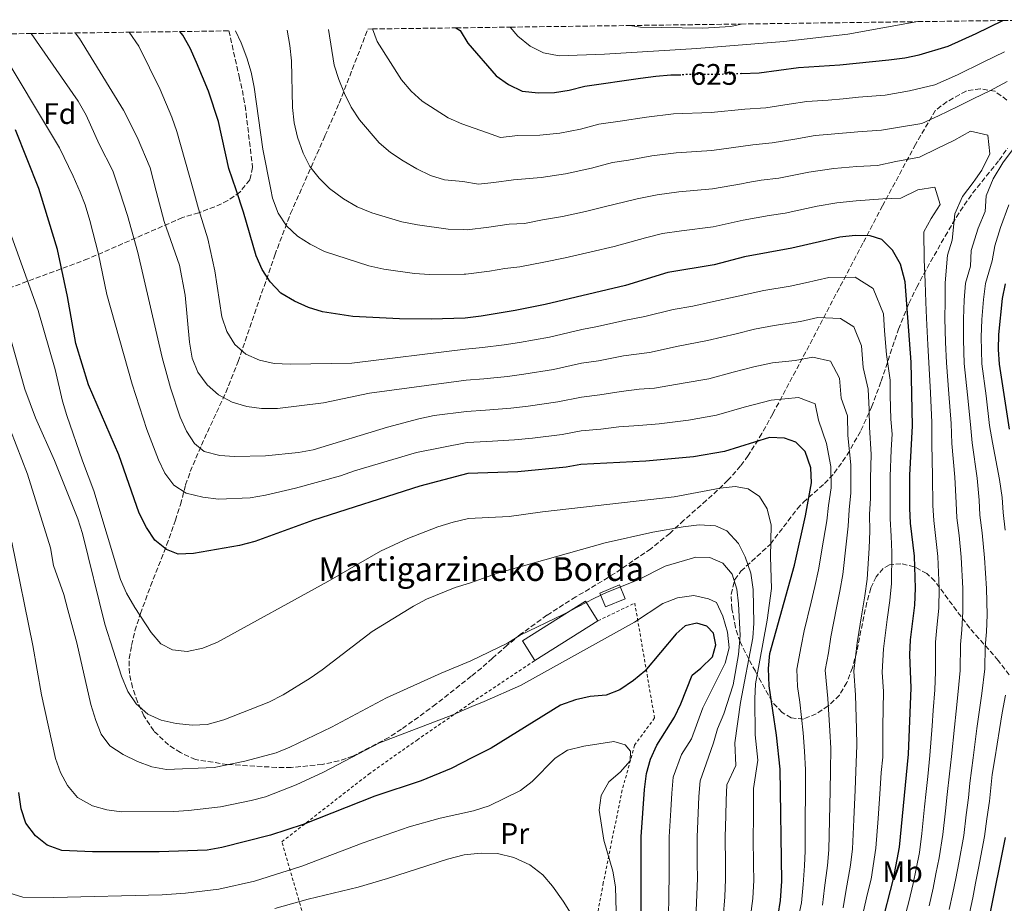
# Model space of a CAD drawing. Units: metres. Extents: x 589815 to 593236, y 4772978 to 4775338.
# Drawn here: x 592114 to 592446, y 4775030 to 4775327 of the extents above; entities that cross this region are included whole.
import ezdxf
from ezdxf.enums import TextEntityAlignment as Align

# ---------------------------------------------------------------- set-up
doc = ezdxf.new("R2010")
doc.units = ezdxf.units.M
doc.header["$MEASUREMENT"] = 0
for name, pattern in [('DGN Style 2', [1.7399219301090239, 1.043953158065414, -0.6959687720436097]), ('DGN Style 3', [2.435890702152634, 1.739921930109024, -0.6959687720436097]), ('DGN Style 5', [1.217945351076317, 0.5219765790327072, -0.6959687720436097])]:
    doc.linetypes.add(name, pattern=pattern)
for name, color, linetype, lineweight in [('Borda', 1, 'Continuous', 13), ('Cota de curva de nivel directora', 7, 'Continuous', 0), ('Curva de nivel directora', 30, 'Continuous', 30), ('Curva de nivel directora no vista', 30, 'DGN Style 5', 30), ('Curva de nivel intermedia', 30, 'Continuous', 0), ('Edificio', 1, 'Continuous', 13), ('Etiqueta de uso rústico', 92, 'Continuous', 0), ('Etiqueta de zona arbolada', 92, 'Continuous', 0), ('Tela metálica o alambrada', 7, 'DGN Style 2', 0), ('Texto de Borda', 7, 'Continuous', 0), ('Zona arbolada', 92, 'DGN Style 3', 0)]:
    doc.layers.add(name, color=color, linetype=linetype, lineweight=lineweight)
doc.styles.add('Style-Arial', font='arial.ttf')

msp = doc.modelspace()

# ---------------------------------------------------------------- linework, layer by layer
at = {"layer": 'Borda', "color": 1, "linetype": 'Continuous', "lineweight": 13, "extrusion": (0.01560191589482548, -0.02482547006137988, 0.9995700456979704), "elevation": -108608.5868775408, "flags": 128}
msp.add_lwpolyline([(3042369.341405688, 3726236.773472429), (3042344.196058206, 3726236.773472429), (3042344.198599432, 3726244.617667324), (3042369.343946914, 3726244.617667324), (3042369.341405688, 3726236.773472429)], close=True, dxfattribs=at)
at = {"layer": 'Borda', "color": 23, "linetype": 'Continuous', "lineweight": 0, "extrusion": (0.01560191589482548, -0.02482547006137988, 0.9995700456979704), "elevation": -108608.5868775408, "flags": 128}
msp.add_lwpolyline([(3042344.196058206, 3726236.773472429), (3042344.198599432, 3726244.617667324), (3042369.343946914, 3726244.617667324), (3042369.341405688, 3726236.773472429)], dxfattribs=at)
at = {"layer": 'Borda', "color": 23, "linetype": 'Continuous', "lineweight": 0, "elevation": 695.2700000000041, "flags": 128}
msp.add_lwpolyline([(592309.2800000003, 4775124.789999999), (592287.9900000002, 4775111.41)], dxfattribs=at)
at = {"layer": 'Curva de nivel directora', "color": 30, "linetype": 'Continuous', "lineweight": 30, "flags": 128}
for points, elevation in [([(592261.4100000006, 4775324.550000001), (592262.8099999999, 4775323.640000001), (592265.4000000005, 4775319.350000001), (592275.0199999985, 4775308.37), (592279.1, 4775305.449999999), (592283.7400000001, 4775303.250000002), (592289.2599999988, 4775302.699999999), (592294.61, 4775302.750000001), (592299.5499999997, 4775303.529999999), (592304.9000000006, 4775304.920000002), (592323.6600000005, 4775307.59), (592328.8300000004, 4775308.320000002), (592333.8099999982, 4775308.740000002), (592337.2100000002, 4775308.770000001)], 625.0000000000005), ([(592357.6899999989, 4775309.140000002), (592363.63, 4775309.440000001), (592376.8899999991, 4775311.190000001), (592390.8299999998, 4775312.130000002), (592407.3300000001, 4775313.779999999), (592412.6799999988, 4775314.460000001), (592417.5800000007, 4775315.490000002), (592427.3199999993, 4775318.400000002), (592436.7599999984, 4775322.66), (592445.7500000005, 4775327.029999999)], 625.0000000000007), ([(592404.7699999985, 4775021.680000001), (592408.87, 4775037.9), (592410.9499999988, 4775048.510000001), (592413.8900000004, 4775079.860000002), (592414.8200000002, 4775102.17), (592414.4299999991, 4775113.350000001), (592414.6500000004, 4775118.34), (592416.0199999983, 4775130.119999999), (592416.3299999988, 4775135.74), (592415.94, 4775146.619999999), (592414.6500000004, 4775157.730000001), (592414.3799999999, 4775162.720000002), (592414.4400000002, 4775173.910000001), (592415.2699999993, 4775190.470000002), (592414.8699999994, 4775211.949999999), (592412.8199999996, 4775238.99), (592411.2300000004, 4775244.949999999), (592408.5799999996, 4775249.710000004), (592404.9699999996, 4775253.250000001), (592401.009999999, 4775254.490000002), (592396.0099999988, 4775254.609999999), (592390.8199999987, 4775254.050000001), (592374.5699999989, 4775250.310000001), (592358.7199999993, 4775247.380000001), (592348.4100000006, 4775244.680000001), (592332.8799999984, 4775242.130000001), (592318.5199999996, 4775237.810000001), (592291.4999999985, 4775231.340000002), (592281.3799999999, 4775229.320000002), (592269.9099999989, 4775227.430000001), (592264.4799999995, 4775226.770000001), (592253.0499999989, 4775226.410000001), (592242.3400000001, 4775226.54), (592226.6400000004, 4775227.340000001), (592216.479999999, 4775228.84), (592211.7099999991, 4775230.34), (592206.9799999995, 4775232.440000001), (592202.4299999988, 4775235.130000004), (592198.7599999986, 4775238.960000001), (592196.0599999984, 4775243.17), (592194.0600000002, 4775247.800000002), (592189.7699999987, 4775262.420000002), (592187.2999999988, 4775269.930000001), (592184.9200000005, 4775277.140000001), (592181.3699999988, 4775293.000000001), (592178.0499999997, 4775303.210000002), (592173.9599999993, 4775312.930000001), (592171.8299999991, 4775317.670000001), (592169.4199999997, 4775322.050000002), (592168.3600000001, 4775323.300000002)], 650.0000000000002), ([(592369.9699999989, 4775025.640000002), (592370.8499999996, 4775030.570000002), (592371.2899999999, 4775037.060000001), (592370.6399999995, 4775074.87), (592369.4900000006, 4775086.32), (592367.0000000006, 4775102.860000002), (592366.7399999991, 4775108.770000001), (592367.2599999999, 4775113.740000002), (592375.49, 4775143.580000003), (592379.1800000002, 4775160.140000002), (592381.2000000008, 4775171.32), (592380.9799999995, 4775176.310000001), (592379.0999999996, 4775181.810000002), (592376.0099999984, 4775184.99), (592372.1300000004, 4775186.300000001), (592367.1199999991, 4775186.52), (592351.9600000001, 4775181.83), (592341.4999999994, 4775180.010000001), (592325.3700000005, 4775178.609999999), (592303.5100000004, 4775177.449999999), (592298.5799999996, 4775176.610000002), (592282.2800000005, 4775175.03), (592265.3800000004, 4775174.380000004), (592249.2299999989, 4775170.100000001), (592213.4199999992, 4775158.750000002), (592193.6299999988, 4775151.550000003), (592188.4500000001, 4775150.190000001), (592172.9099999988, 4775147.439999999), (592167.7999999991, 4775147.24), (592163.8600000007, 4775148.820000002), (592159.9600000003, 4775151.95), (592157.0700000002, 4775156.279999999), (592154.6899999997, 4775161.050000002), (592147.8199999988, 4775180.710000004), (592137.5199999991, 4775204.32), (592133.2499999999, 4775218.260000002), (592130.4899999994, 4775234.010000001), (592127.1199999988, 4775249.92), (592121.2600000004, 4775268.970000001), (592120.829999999, 4775270.380000001), (592112.959999999, 4775290.189999999)], 675.0000000000001), ([(592447.9500000001, 4775189.4), (592444.6299999985, 4775211.230000001), (592444.2899999988, 4775216.220000001), (592444.4099999995, 4775221.220000001), (592445.6399999987, 4775233.390000002), (592446.6499999991, 4775238.279999999)], 625.0000000000001), ([(592323.7900000003, 4775018.76), (592323.8100000002, 4775052.030000002), (592324.9399999991, 4775067.920000001), (592325.6399999986, 4775073.37), (592327.04, 4775078.170000001), (592329.0999999987, 4775082.890000002), (592335.0300000008, 4775092.32), (592337.2500000005, 4775096.800000002), (592340.980000001, 4775106.510000001), (592343.9899999994, 4775108.800000003), (592347.8299999996, 4775112.710000002), (592348.9899999995, 4775116.75), (592348.2099999995, 4775120.619999999), (592345.9599999987, 4775122.990000002), (592342.5900000002, 4775124.000000001), (592338.7199999989, 4775123.150000002), (592335.6099999998, 4775120.369999999), (592325.129999999, 4775107.820000002), (592321.2399999998, 4775104.680000001), (592316.6799999999, 4775101.560000001), (592311.9900000006, 4775099.800000001), (592306.6399999995, 4775099.250000001), (592301.6599999996, 4775098.230000002), (592296.6599999995, 4775096.400000001), (592273.2900000006, 4775081.880000002), (592267.0199999987, 4775078.710000002), (592259.779999999, 4775075.050000001), (592249.7000000007, 4775070.92), (592234.1199999992, 4775065.67), (592209.8899999998, 4775056.140000002), (592198.8799999993, 4775052.54), (592182.5099999988, 4775048.45), (592177.5999999981, 4775047.520000001), (592161.3399999995, 4775047.010000001), (592154.4799999996, 4775046.95), (592138.9499999996, 4775046.960000002), (592128.5899999995, 4775047.460000002), (592123.6299999997, 4775049.260000002), (592119.7499999994, 4775052.410000001), (592116.4700000003, 4775056.680000001), (592114.9100000003, 4775061.440000001), (592114.0599999987, 4775066.960000002)], 700.0000000000001), ([(592449.7200000002, 4774845.010000001), (592439.4000000004, 4774857.680000001), (592433.4799999994, 4774865.880000001), (592427.9899999998, 4774875.330000001), (592421.2399999995, 4774890.26), (592417.0399999997, 4774905.61), (592415.1500000008, 4774916.430000002), (592415.39, 4774927.949999999), (592414.7499999986, 4774943.539999999), (592414.8200000002, 4774949.210000004), (592415.2699999993, 4774954.630000001), (592416.2999999998, 4774959.850000001), (592419.3799999999, 4774969.77), (592427.0199999998, 4774989.950000001), (592429.0699999994, 4774995.04), (592438.0700000004, 4775014.650000002), (592441.2899999992, 4775024.990000002), (592446.6400000001, 4775051.850000001)], 625.0000000000001)]:
    msp.add_lwpolyline(points, dxfattribs=dict(at, elevation=elevation))
at = {"layer": 'Curva de nivel directora no vista', "color": 30, "linetype": 'DGN Style 5', "lineweight": 30, "elevation": 625.0000000000005, "flags": 128}
msp.add_lwpolyline([(592357.6899999989, 4775309.140000002), (592353.1200000001, 4775308.910000001), (592342.8299999994, 4775308.820000002), (592337.2100000002, 4775308.770000001)], dxfattribs=at)
at = {"layer": 'Curva de nivel intermedia', "color": 30, "linetype": 'Continuous', "lineweight": 0, "flags": 128}
for points, elevation in [([(592446.3499999995, 4775316.52), (592439.15, 4775313.029999998), (592430.4000000015, 4775308.779999999), (592422.850000001, 4775305.369999998), (592414.2600000014, 4775303.29), (592406.0600000004, 4775301.929999999), (592397.0999999996, 4775301.15), (592391.8700000015, 4775300.619999998), (592386.8400000001, 4775300.239999998), (592379.6800000009, 4775299.760000001), (592373.7599999999, 4775298.789999999), (592365.8200000004, 4775297.609999998), (592358.8300000011, 4775297.13), (592347.4600000007, 4775296.019999999), (592334.7300000013, 4775295.599999999), (592325.6699999999, 4775294.519999999), (592316.8000000007, 4775293.100000001), (592309.5400000009, 4775292.069999999), (592303.3400000005, 4775290.390000001), (592296.4699999995, 4775289.060000001), (592289.7100000003, 4775288.430000001), (592282.2800000005, 4775288.300000001), (592276.3799999997, 4775287.569999999), (592271.6700000003, 4775289.3), (592263.3500000008, 4775292.25), (592258.8100000012, 4775294.289999999), (592250.0600000004, 4775299.91), (592246.2899999997, 4775303.189999999), (592243.0599999998, 4775307.039999999), (592234.8600000012, 4775319.92), (592233.2600000009, 4775324.17)], 630), ([(592417.1, 4775326.640000001), (592393.4699999996, 4775322.390000001), (592371.9100000013, 4775319.929999999), (592342.5600000012, 4775317.559999999), (592311.480000001, 4775315.699999999), (592296.1800000012, 4775315.13), (592290.9700000009, 4775316.150000001), (592286.4, 4775318.38), (592282.2800000005, 4775321.720000001), (592279.7400000015, 4775324.800000001)], 620), ([(592320.0199999993, 4775325.34), (592323.5599999998, 4775324.73), (592344.5800000017, 4775324.430000001), (592354.05, 4775325.020000001), (592357.49, 4775325.840000001)], 615.0000000000005), ([(592197.2000000007, 4775180.350000001), (592186.7800000003, 4775180.189999999), (592181.7900000013, 4775180.489999999), (592176.5900000001, 4775181.81), (592173.2900000009, 4775184.51), (592170.5900000008, 4775188.720000001), (592168.4299999994, 4775193.439999999), (592165.2000000018, 4775203.27), (592162.4000000011, 4775213.509999999), (592154.2400000005, 4775248.84), (592150.7200000001, 4775261.36), (592148.0800000003, 4775269.359999999), (592145.7500000012, 4775276.430000001), (592141.2100000016, 4775285.369999998), (592136.8200000017, 4775295.17), (592134.1100000005, 4775299.880000001), (592118.2899999998, 4775322.630000001)], 665.0000000000005), ([(592133.1100000013, 4775322.83), (592134.5599999997, 4775320.960000001), (592149.4000000014, 4775296.819999998), (592154.0100000004, 4775287.769999999), (592158.3200000019, 4775277.439999999), (592160.4000000006, 4775269.539999999), (592163.1000000007, 4775259.279999999), (592168.2300000004, 4775244.59), (592170.1500000005, 4775234.48), (592171.6000000011, 4775218.67), (592172.4900000007, 4775213.259999999), (592174.4300000009, 4775208.569999999), (592177.6200000005, 4775204.329999999), (592181.3900000012, 4775200.919999998), (592185.9900000012, 4775198.5), (592190.9400000023, 4775196.980000001), (592195.8900000008, 4775196.300000001), (592201.3100000012, 4775196.289999999), (592216.820000001, 4775198.180000001), (592232.2599999994, 4775201.430000001), (592264.8399999995, 4775205.809999999), (592270.860000001, 4775206.320000002), (592278.7800000003, 4775207.119999999), (592284.2800000011, 4775207.850000001), (592294.3300000004, 4775209.449999998), (592303.7600000007, 4775211.569999999), (592309.5099999995, 4775212.419999998), (592317.9000000004, 4775214.090000001), (592326.6900000013, 4775215.230000001), (592336.3300000017, 4775217.28), (592346.1500000008, 4775219.260000001), (592355.8899999995, 4775221.42), (592362.0800000011, 4775223.039999999), (592368.6400000014, 4775224.249999999), (592377.4900000005, 4775225.609999998), (592383.3399999999, 4775226.949999999), (592391.0100000009, 4775226.690000001), (592395.5599999996, 4775223.82), (592398.100000001, 4775217.390000001), (592398.6500000008, 4775210.140000001), (592400.3300000017, 4775202.880000001), (592400.6300000012, 4775196.01), (592400.7499999997, 4775190.009999999), (592401.3600000021, 4775180.86), (592401.1400000008, 4775172.869999999), (592401.1100000017, 4775166.159999999), (592400.8200000012, 4775160.66), (592400.8900000005, 4775155.01), (592400.6300000012, 4775149.310000001), (592399.9900000019, 4775138.880000001), (592399.1800000005, 4775133.21), (592398.1700000003, 4775127.189999999), (592396.6200000013, 4775117.359999998), (592395.4800000013, 4775107.81), (592396.0900000016, 4775099.779999998), (592396.3799999999, 4775088.439999999), (592396.5099999995, 4775082.850000001), (592396.2300000001, 4775073.989999999), (592395.9999999999, 4775067.880000001), (592395.5100000004, 4775057.9), (592395.0200000008, 4775047.930000001), (592394.3800000015, 4775042.509999999), (592392.8500000006, 4775033.650000001), (592391.9400000008, 4775028.140000002)], 660), ([(592397.8100000004, 4775022.470000001), (592400.0299999999, 4775032.509999999), (592401.3600000021, 4775037.739999999), (592402.9800000003, 4775048.220000001), (592403.6900000012, 4775058.189999999), (592404.4100000008, 4775068.150000001), (592404.7500000006, 4775073.689999999), (592405.2400000001, 4775078.859999999), (592405.3400000007, 4775089.140000001), (592405.4600000014, 4775100.970000001), (592405.0600000012, 4775107.479999999), (592405.5300000008, 4775115.359999998), (592406.7000000019, 4775125.249999999), (592407.6000000006, 4775131.659999999), (592408.1600000014, 4775137.31), (592408.2799999999, 4775147.969999999), (592408.1300000002, 4775153.3), (592407.7400000013, 4775159.189999999), (592407.7400000013, 4775164.439999998), (592407.7900000005, 4775173.390000001), (592408.1500000004, 4775182.38), (592408.4100000019, 4775187.640000001), (592407.9600000003, 4775192.74), (592407.8100000005, 4775200.739999999), (592407.7100000001, 4775205.919999998), (592406.4900000019, 4775214.529999998), (592405.8900000006, 4775222.510000001), (592405.4600000014, 4775228.189999999), (592402.0700000006, 4775236.76), (592396.010000001, 4775240.589999998), (592387.0800000015, 4775240.499999999), (592379.2800000008, 4775238.710000001), (592374.0800000017, 4775237.509999998), (592365.2100000002, 4775236.100000001), (592356.5300000011, 4775234.199999998), (592347.2500000006, 4775232.109999998), (592341.2200000001, 4775230.81), (592334.5999999995, 4775229.71), (592325.0700000009, 4775227.26), (592318.6700000016, 4775226.08), (592309.1500000019, 4775223.95), (592303.8500000001, 4775222.939999999), (592292.92, 4775220.4), (592282.8300000004, 4775218.59), (592277.6100000013, 4775217.81), (592270.3800000005, 4775216.88), (592264.6600000006, 4775216.29), (592226.2699999993, 4775211.619999998), (592205.490000001, 4775211.220000001), (592200.1300000009, 4775211.46), (592195.2400000005, 4775212.600000001), (592190.5700000012, 4775214.58), (592186.8499999995, 4775217.92), (592184.1500000017, 4775222.24), (592182.4999999999, 4775227.180000001), (592180.1100000005, 4775242.75), (592177.7400000012, 4775253.49), (592174.6100000018, 4775263.640000001), (592172.9199999998, 4775269.720000001), (592167.3699999999, 4775289.640000001), (592165.7100000014, 4775294.499999999), (592161.7500000007, 4775303.8), (592154.5700000012, 4775318.429999999), (592151.2400000008, 4775323.069999998)], 655), ([(592298.1700000005, 4775247.07), (592291.0500000014, 4775245.609999998), (592282.9500000011, 4775243.999999999), (592277.9000000019, 4775243.460000001), (592272.6700000016, 4775242.600000001), (592264.7300000021, 4775241.63), (592264.2200000003, 4775241.569999999), (592252.5000000013, 4775241.51), (592247.5000000012, 4775241.779999999), (592237.1400000011, 4775243.219999999), (592232.0700000017, 4775244.390000001), (592217.1200000006, 4775249.240000002), (592212.2800000014, 4775251.689999999), (592208.0600000013, 4775254.38), (592204.2700000005, 4775257.810000001), (592201.5400000013, 4775262.16), (592199.6200000013, 4775267.149999999), (592199.0300000012, 4775270.100000001), (592196.310000001, 4775283.649999999), (592193.4099999998, 4775304.589999998), (592192.4000000017, 4775309.640000001), (592190.9900000013, 4775314.430000001), (592189.0700000012, 4775319.470000001), (592187.12, 4775323.560000001)], 645), ([(592223.5600000002, 4775266.939999999), (592218.8399999995, 4775270.390000001), (592215.3400000014, 4775273.880000002), (592212.2000000009, 4775277.84), (592209.9400000012, 4775282.300000002), (592208.0500000002, 4775287.730000001), (592206.8900000001, 4775292.599999999), (592206.2900000011, 4775297.689999999), (592206.0099999995, 4775313.48), (592205.4800000021, 4775318.659999999), (592204.5000000007, 4775323.789999999)], 640.0000000000006), ([(592218.4300000004, 4775323.980000001), (592220.4100000008, 4775311.949999999), (592221.8900000005, 4775307.179999999), (592223.8200000017, 4775302.390000002), (592226.1500000008, 4775297.78), (592228.9100000011, 4775293.619999998), (592235.5499999997, 4775285.8), (592239.3700000017, 4775282.560000001), (592243.6299999999, 4775279.76), (592248.2000000008, 4775277.06), (592252.8000000007, 4775274.840000001), (592257.5199999993, 4775273.340000001), (592263.6799999994, 4775272.84), (592269.0300000004, 4775271.890000001), (592274.2300000016, 4775272.439999999), (592280.820000001, 4775273.350000001), (592290.1600000019, 4775274.149999999), (592298.3300000014, 4775275.380000001), (592307.1300000013, 4775277.240000002), (592314.1800000012, 4775279.230000001), (592319.6200000015, 4775279.999999999), (592327.4700000016, 4775281.419999998), (592335.6400000011, 4775282.46), (592347.6600000019, 4775283.180000001), (592361.5300000012, 4775285.199999998), (592368.0100000009, 4775285.789999999), (592375.5900000005, 4775287.039999999), (592382.4600000014, 4775288.33), (592387.8300000003, 4775288.689999999), (592396.8300000014, 4775289.51), (592404.7999999998, 4775290.070000002), (592410.950000001, 4775291.09), (592418.3800000007, 4775292.34), (592424.0400000003, 4775294.899999999), (592430.6100000016, 4775298.079999999), (592436.0000000007, 4775300.71), (592441.4000000008, 4775303.33), (592447.150000002, 4775306.499999999)], 635), ([(592303.5999999997, 4775188.819999999), (592297.1700000013, 4775187.560000001), (592287.1800000002, 4775186.380000001), (592281.1100000015, 4775185.730000001), (592271.810000001, 4775185.199999998), (592265.2000000017, 4775184.850000001), (592248.0900000012, 4775181.449999998), (592227.2599999993, 4775175.300000001), (592222.5499999998, 4775173.619999998), (592207.3200000015, 4775169.439999999), (592197.2699999999, 4775167.069999998), (592192.0400000018, 4775166.28), (592181.4100000013, 4775165.819999999), (592176.0900000016, 4775166.49), (592170.5000000015, 4775167.76), (592166.3100000004, 4775170.490000002), (592163.3399999999, 4775174.59), (592161.1100000015, 4775179.060000001), (592157.1799999997, 4775189.220000001), (592152.2700000012, 4775204.529999998), (592143.7300000007, 4775234.759999999), (592140.9600000012, 4775248.289999999), (592138.0700000012, 4775259.619999999), (592136.4700000008, 4775264.9), (592134.7100000017, 4775269.17), (592132.4500000019, 4775274.619999999), (592127.7600000004, 4775284.159999999), (592106.3899999997, 4775319.77)], 670), ([(592420.8500000006, 4775028.82), (592422.2300000021, 4775034.699999999), (592423.1999999997, 4775039.61), (592424.2500000005, 4775044.99), (592425.4999999999, 4775052.829999999), (592426.3600000005, 4775060.779999999), (592427.0199999998, 4775066.249999999), (592427.7100000004, 4775073.220000001), (592428.4500000002, 4775079.060000001), (592429.4300000014, 4775088.989999999), (592429.9900000002, 4775094.32), (592430.7300000001, 4775100.949999998), (592431.3400000003, 4775108.109999999), (592431.4299999997, 4775116.810000001), (592431.8600000012, 4775121.789999999), (592432.2800000013, 4775127.88), (592432.25, 4775135.689999999), (592431.7200000003, 4775146.21), (592430.9600000003, 4775153.479999999), (592430.2400000006, 4775159.529999999), (592429.9700000002, 4775164.519999999), (592429.530000002, 4775173.180000001), (592428.5799999998, 4775184.579999999), (592428.2699999993, 4775191.279999998), (592427.5600000006, 4775201.24), (592426.7699999993, 4775211.660000001), (592426.4600000009, 4775218.65), (592426.2000000017, 4775226.619999998), (592426.270000001, 4775232.49), (592426.3500000014, 4775238.710000001), (592427.1300000015, 4775248.029999999), (592428.7100000017, 4775253.069999999), (592429.5700000002, 4775261.869999999), (592432.1699999997, 4775267.699999999), (592435.7700000005, 4775272.5), (592436.5100000004, 4775273.56), (592438.6400000004, 4775276.609999998), (592441.3700000017, 4775282.16), (592440.660000001, 4775288.41), (592434.8000000004, 4775289.789999999), (592429.2599999993, 4775286.640000001), (592423.8600000015, 4775284.009999999), (592417.6900000002, 4775281.01), (592409.620000001, 4775279.480000001), (592403.5400000013, 4775278.210000001), (592396.5600000009, 4775277.88), (592388.8300000017, 4775277.149999999), (592380.3400000002, 4775275.970000002), (592370.2000000014, 4775273.96), (592364.2400000002, 4775273.269999999), (592359.7899999999, 4775272.439999999), (592357.6799999999, 4775272.050000001), (592347.8600000008, 4775270.34), (592336.5599999997, 4775269.319999999), (592329.2800000019, 4775268.329999999), (592322.4400000002, 4775266.900000001), (592310.9300000012, 4775264.100000001), (592305.0900000005, 4775262.699999999), (592297.2800000008, 4775260.989999999), (592290.6, 4775259.88), (592284.5300000014, 4775258.67), (592279.3600000015, 4775258.4), (592272.4600000014, 4775257.399999999), (592265.1600000013, 4775256.51), (592263.9600000011, 4775256.579999999), (592258.8400000002, 4775256.76), (592248.4700000013, 4775258.15), (592243.1600000004, 4775259.220000001), (592233.0700000008, 4775262.279999998), (592228.1700000013, 4775264.25), (592223.5600000002, 4775266.939999999)], 640.0000000000001), ([(592449.3600000005, 4775283.899999999), (592445.7599999994, 4775279.099999999), (592442.4200000003, 4775273.649999999), (592440.0700000009, 4775267.960000001), (592439.7300000011, 4775262.67), (592437.4400000002, 4775257.12), (592435.0700000008, 4775249.569999999), (592434.8400000005, 4775244.31), (592433.1100000006, 4775238.560000001), (592432.7199999995, 4775232.789999997), (592432.4400000002, 4775226.48), (592432.4400000002, 4775219.499999999), (592432.7199999995, 4775211.509999999), (592433.8100000002, 4775200.890000001), (592434.7800000003, 4775190.960000001), (592435.3900000005, 4775184.74), (592437.0800000003, 4775172.810000001), (592437.7599999999, 4775165.42), (592438.0300000003, 4775160.430000001), (592438.75, 4775154.42), (592439.6100000005, 4775146), (592440.2100000017, 4775135.67), (592440.4100000006, 4775126.76), (592440.1800000004, 4775121.04), (592439.8099999994, 4775116.050000001), (592439.6799999998, 4775108.579999999), (592438.6800000007, 4775100.349999999), (592437.7300000007, 4775094.05), (592436.9999999999, 4775088.560000001), (592435.7300000002, 4775078.67), (592434.6200000015, 4775070.140000001), (592434.1299999999, 4775065.17), (592433.3699999999, 4775059.449999999), (592432.5499999997, 4775052.509999999), (592430.9100000013, 4775043.230000001), (592429.8800000007, 4775038.000000001), (592428.9100000006, 4775033.099999999), (592427.6600000013, 4775027.539999997)], 635), ([(592412.7100000001, 4775025.109999998), (592414.0300000011, 4775030.100000001), (592415.550000001, 4775036.3), (592416.5099999999, 4775041.21), (592417.6000000007, 4775046.749999999), (592418.4600000011, 4775053.159999999), (592419.3600000021, 4775062.109999999), (592419.9200000007, 4775067.34), (592420.4000000014, 4775072.310000001), (592421.1700000003, 4775079.460000001), (592421.8699999999, 4775089.42), (592422.2499999999, 4775094.58), (592422.7700000006, 4775101.560000001), (592422.9900000019, 4775107.630000001), (592423.0400000011, 4775117.58), (592423.5400000018, 4775122.550000001), (592424.150000002, 4775128.999999999), (592424.2900000005, 4775135.710000002), (592423.8300000001, 4775146.42), (592423.1600000019, 4775152.529999999), (592422.450000001, 4775158.630000001), (592422.1700000016, 4775163.619999997), (592421.9900000006, 4775173.54), (592421.7699999993, 4775184.420000001), (592421.7600000004, 4775191.600000001), (592421.310000001, 4775201.58), (592420.8200000017, 4775211.8), (592420.4700000007, 4775217.789999999), (592419.97, 4775226.76), (592419.8100000012, 4775232.189999999), (592419.5800000011, 4775238.850000001), (592419.1800000009, 4775246.489999999), (592419.0800000003, 4775255.789999997), (592421.5800000015, 4775260.300000001), (592424.5900000001, 4775265.01), (592422.820000002, 4775270.83), (592417.1200000001, 4775269.95), (592411.3300000011, 4775267.130000001), (592405.3200000006, 4775266.98), (592396.2800000014, 4775266.239999999), (592389.8200000018, 4775265.600000001), (592383.1400000008, 4775264.449999999), (592372.3800000007, 4775262.140000001), (592366.9500000015, 4775261.34), (592358.2000000007, 4775259.720000001), (592348.0700000009, 4775257.5), (592337.4800000006, 4775256.179999999), (592331.0800000012, 4775255.230000001), (592325.2699999998, 4775253.789999999), (592314.7199999997, 4775250.949999998), (592306.9400000013, 4775249.09), (592298.1700000005, 4775247.07)], 645), ([(592446.5500000007, 4775155.359999998), (592445.8300000011, 4775161.329999999), (592445.5600000005, 4775166.32), (592444.6200000017, 4775172.449999999), (592442.200000001, 4775184.899999999), (592441.2900000013, 4775190.640000001), (592440.0599999997, 4775200.55), (592438.6800000007, 4775211.369999998), (592438.4300000003, 4775220.36), (592438.6800000007, 4775226.33), (592439.1800000013, 4775233.09), (592439.8800000009, 4775238.42), (592442.180000001, 4775246.08), (592443.0199999991, 4775251.109999999), (592444.9000000012, 4775257.350000001), (592447.7000000018, 4775264.880000001)], 630), ([(592360.730000001, 4775025.269999999), (592361.4400000017, 4775031.199999999), (592361.7900000004, 4775037.399999999), (592361.7200000011, 4775042.399999999), (592361.5900000016, 4775052.050000001), (592361.6600000008, 4775058.05), (592361.6800000009, 4775063.229999999), (592361.7500000002, 4775068.320000002), (592363.1699999997, 4775077.8), (592362.3, 4775086.37), (592362.1300000001, 4775098.529999999), (592362.4100000019, 4775103.519999999), (592366.300000001, 4775124.96), (592367.7899999997, 4775135.689999999), (592367.3899999995, 4775146.3), (592367.6800000002, 4775156.970000001), (592366.3600000015, 4775162.480000001), (592363.7100000004, 4775166.710000001), (592359.8900000005, 4775169.21), (592355.4800000004, 4775169.99), (592350.5099999994, 4775169.519999999), (592335.0000000017, 4775166.539999999), (592290.62, 4775161.55), (592279.3500000002, 4775159.960000001), (592265.6399999997, 4775159.259999999), (592260.4699999996, 4775158.079999999), (592255.3100000009, 4775156.420000001), (592245.2300000002, 4775152.569999999), (592236.0000000012, 4775148.289999999), (592218.2500000015, 4775137.989999999), (592181.0100000012, 4775117.57), (592176.1500000019, 4775115.619999999), (592170.8000000009, 4775114.49), (592165.8299999998, 4775114.970000002), (592161.9699999997, 4775117.079999999), (592158.6900000006, 4775120.859999998), (592153.1500000019, 4775129.279999998), (592150.3700000013, 4775134.100000001), (592148.390000001, 4775138.689999999), (592139.3899999999, 4775168.54), (592135.5200000008, 4775178.679999999), (592130.2900000005, 4775193.949999999), (592128.8300000009, 4775198.739999999), (592126.3800000012, 4775209.449999998), (592120.6600000013, 4775229.279999998), (592111.6400000001, 4775254.410000001)], 680), ([(592351.4999999997, 4775024.890000002), (592352.0300000017, 4775031.840000001), (592352.2900000009, 4775037.739999999), (592352.2400000017, 4775042.739999999), (592352.1400000012, 4775052.050000001), (592352.3800000004, 4775059.039999999), (592352.49, 4775064.4), (592352.7200000001, 4775069.579999999), (592355.78, 4775076.05), (592355.4, 4775083.720000002), (592357.2700000008, 4775097.239999999), (592361.4400000017, 4775119.050000001), (592361.7600000014, 4775124.039999999), (592361.6000000006, 4775135.31), (592360.8099999991, 4775140.899999999), (592358.9000000004, 4775146.4), (592356.6200000005, 4775150.849999998), (592352.7100000011, 4775155.150000001), (592348.8900000012, 4775156.829999999), (592343.3700000005, 4775157.08), (592338.0000000015, 4775156.51), (592327.8100000012, 4775154.689999999), (592311.6500000008, 4775151.069999999), (592275.4100000019, 4775140.850000001), (592266.0100000007, 4775137.430000001), (592261.1400000004, 4775136.069999999), (592251.5400000003, 4775132.039999999), (592247.0899999999, 4775129.769999998), (592233.1400000001, 4775121.140000001), (592216.3700000017, 4775108.289999999), (592212.2700000004, 4775105.439999999), (592203.1600000019, 4775099.899999999), (592198.400000001, 4775097.369999999), (592183.2000000017, 4775091.42), (592177.5700000012, 4775089.92), (592172.5800000001, 4775089.680000001), (592167.0999999995, 4775090.17), (592162.0900000005, 4775091.31), (592157.5500000007, 4775093.399999999), (592153.6100000001, 4775096.83), (592150.7800000004, 4775101.02), (592148.6900000006, 4775106.130000001), (592143.0399999999, 4775123.680000001), (592135.5499999998, 4775154.189999999), (592134.0099999999, 4775159.109999999), (592126.0800000017, 4775178.849999999), (592119.7000000002, 4775193.189999999), (592116.0700000003, 4775202.800000001), (592108.7800000013, 4775228.789999999)], 684.9999999999999), ([(592384.9100000011, 4775028.949999998), (592385.6599999999, 4775034.789999999), (592386.6600000013, 4775042.359999999), (592387.0500000002, 4775047.640000001), (592387.3200000006, 4775057.619999999), (592387.5900000011, 4775067.599999999), (592387.7000000007, 4775074.279999999), (592387.7200000008, 4775081.849999998), (592387.41, 4775087.730000001), (592386.7300000006, 4775098.59), (592385.9000000014, 4775108.13), (592387.01, 4775113.999999999), (592387.7200000008, 4775119.369999998), (592389.6400000008, 4775129.140000001), (592390.7500000016, 4775134.75), (592391.8200000002, 4775140.439999999), (592392.9700000011, 4775150.649999999), (592393.6500000008, 4775156.720000001), (592393.9000000011, 4775162.130000002), (592394.470000001, 4775167.88), (592394.4599999998, 4775177.349999999), (592393.53, 4775187.279999999), (592393.4100000015, 4775193.869999998), (592391.2500000001, 4775199.759999998), (592390.7400000005, 4775206.59), (592387.6000000001, 4775212.3), (592381.6800000013, 4775213.63), (592375.7000000001, 4775212.51), (592368.1400000006, 4775211.679999999), (592361.8300000007, 4775210.359999999), (592354.800000001, 4775208.569999999), (592346.5900000011, 4775206.320000002), (592338.0500000005, 4775204.859999999), (592328.3000000007, 4775203.199999998), (592323.1300000007, 4775202.81), (592317.1300000015, 4775202.09), (592309.8700000016, 4775200.890000001), (592303.6800000002, 4775200.189999999), (592295.7499999999, 4775198.509999999), (592285.7300000016, 4775197.119999998), (592279.9400000003, 4775196.42), (592271.3300000004, 4775195.76), (592265.0200000005, 4775195.33), (592254.1200000017, 4775193.96), (592248.8900000014, 4775192.880000001), (592238.2899999999, 4775190), (592213.3299999997, 4775182.38), (592208.3300000018, 4775181.48), (592197.2000000007, 4775180.350000001)], 665.0000000000001), ([(592376.5200000004, 4775023.65), (592377.8800000015, 4775029.76), (592378.4800000004, 4775035.929999999), (592378.9299999998, 4775042.209999999), (592379.0800000017, 4775047.350000001), (592379.1300000009, 4775057.34), (592379.1800000002, 4775067.330000001), (592379.1700000013, 4775074.579999999), (592378.9299999998, 4775080.849999999), (592378.4500000015, 4775087.019999998), (592377.3600000007, 4775097.4), (592376.5600000005, 4775102.720000001), (592376.3200000013, 4775108.449999999), (592377.800000001, 4775116.279999998), (592378.8200000003, 4775121.38), (592381.1100000013, 4775131.08), (592382.3300000017, 4775136.3), (592383.6600000017, 4775142.01), (592385.3200000002, 4775151.999999999), (592386.4199999999, 4775158.430000001), (592386.99, 4775163.59), (592387.8400000016, 4775169.599999999), (592387.7200000008, 4775176.83), (592386.3100000003, 4775184.539999999), (592383.6300000004, 4775192.38), (592382.5300000006, 4775197.939999999), (592376.9000000004, 4775199.970000001), (592367.6300000009, 4775199.099999999), (592358.5700000017, 4775196.810000001), (592349.2700000012, 4775194.07), (592339.7800000006, 4775192.429999999), (592329.9200000013, 4775191.180000001), (592323.0300000003, 4775190.640000001), (592316.3600000005, 4775190.09), (592310.2300000016, 4775189.359999998), (592303.5999999997, 4775188.819999999)], 670), ([(592109.3400000001, 4775193.939999998), (592117.0000000001, 4775174.190000001), (592124.7100000015, 4775149.34), (592125.7300000007, 4775143.460000001), (592129.2199999999, 4775133.619999999), (592130.6400000014, 4775128.449999999), (592133.67, 4775117.400000001), (592138.3600000017, 4775096.609999999), (592140.0100000014, 4775091.260000001), (592141.8399999996, 4775086.609999999), (592144.8000000012, 4775082.65), (592149.2300000014, 4775079.779999998), (592154.0999999996, 4775077.349999999), (592158.9500000001, 4775075.599999999), (592163.8700000019, 4775074.689999999), (592179.8700000013, 4775075.390000001), (592190.2600000004, 4775077.460000001), (592200.8100000004, 4775080.33), (592205.4500000007, 4775082.199999999), (592219.4299999995, 4775089.01), (592238.0199999996, 4775098.869999999), (592256.4400000018, 4775107.180000001), (592266.4600000001, 4775111.33), (592278.8200000006, 4775117.279999998), (592283.0400000005, 4775119.970000002), (592297.52, 4775126.869999999), (592307.86, 4775132.31), (592312.3700000006, 4775134.46), (592322.8700000015, 4775138.630000001), (592331.9300000007, 4775143.159999999), (592342.2599999994, 4775146.269999999), (592347.0300000015, 4775146.159999998), (592351.37, 4775144.179999999), (592354.4600000012, 4775140.539999999), (592356.0400000016, 4775135.470000001), (592356.6300000016, 4775130.499999999), (592357.1700000003, 4775119.84), (592356.6800000007, 4775113.440000001), (592354.8500000002, 4775103.189999999), (592351.7200000009, 4775093.470000001), (592349.5999999997, 4775088.38), (592348.2300000018, 4775083.67), (592345.7700000008, 4775076.56), (592343.7000000011, 4775070.849999999), (592343.3099999999, 4775065.58), (592343.0900000009, 4775060.029999998), (592342.7000000019, 4775052.04), (592342.7600000001, 4775043.079999999), (592342.8000000003, 4775038.079999999), (592342.6200000015, 4775032.48), (592342.2599999994, 4775024.509999999)], 690.0000000000001), ([(592111.7699999998, 4775151.319999999), (592118.7900000005, 4775116.520000001), (592121.760000001, 4775099.84), (592126.4500000004, 4775078.42), (592128.1100000012, 4775073.640000001), (592130.5200000008, 4775069.26), (592133.8300000011, 4775065.31), (592138.8800000002, 4775062.519999999), (592143.7599999997, 4775061.170000001), (592148.7000000017, 4775060.399999999), (592166.3300000007, 4775060.52), (592171.3200000017, 4775060.869999999), (592182.0800000018, 4775062.17), (592192.4300000007, 4775064.26), (592197.2800000011, 4775065.48), (592207.5899999997, 4775069.49), (592216.7200000006, 4775073.770000001), (592235.600000001, 4775083.720000002), (592260.3800000002, 4775093.08), (592266.7200000016, 4775095.939999999), (592270.9400000015, 4775097.66), (592283.1299999999, 4775103.050000001), (592321.5800000017, 4775124.34), (592331.1000000014, 4775130.680000001), (592336.0400000011, 4775132.59), (592341.6100000012, 4775133.34), (592346.5000000017, 4775132.23), (592349.250000001, 4775130.92), (592351.3200000008, 4775126.369999998), (592352.9300000002, 4775121.02), (592353.5000000001, 4775115.729999999), (592352.2000000015, 4775110.57), (592344.6399999999, 4775095.519999999), (592340.7800000019, 4775085.039999997), (592337.4400000004, 4775079.720000001), (592334.670000001, 4775072.109999999), (592334.13, 4775066.749999999), (592333.8000000014, 4775061.01), (592333.2500000016, 4775052.029999998), (592333.2800000008, 4775043.42), (592333.3000000007, 4775038.42), (592333.2100000014, 4775033.119999999), (592333.0300000004, 4775024.140000001)], 695), ([(592434.4800000007, 4775026.269999998), (592435.5900000016, 4775031.500000001), (592436.5599999995, 4775036.4), (592437.5600000008, 4775041.460000001), (592439.5900000003, 4775052.179999999), (592440.3800000016, 4775058.119999999), (592441.230000001, 4775064.080000001), (592442.1500000019, 4775073.039999999), (592443.0100000004, 4775078.27), (592444.5599999991, 4775088.130000001), (592445.4700000011, 4775093.789999999), (592446.6400000001, 4775099.740000002)], 630), ([(592110.7200000016, 4775033.210000001), (592115.4900000015, 4775031.730000001), (592125.8400000002, 4775031.539999999), (592162.3800000009, 4775032.5), (592170.26, 4775033.079999999), (592181.5099999997, 4775034.439999999), (592193.5300000005, 4775037.07), (592209.4699999995, 4775042.180000001), (592230.1500000017, 4775049.99), (592245.7000000018, 4775055.42), (592256.110000001, 4775058.34), (592267.3300000017, 4775060.830000001), (592272.5599999998, 4775062.429999999), (592283.1400000011, 4775067.640000002), (592287.1100000008, 4775070.679999999), (592294.8500000013, 4775078.470000001), (592299.030000001, 4775081.220000001), (592304.5300000019, 4775082.539999999), (592314.5900000001, 4775084.11), (592318.4000000011, 4775083.029999998), (592320.2800000008, 4775080.88), (592320.0900000009, 4775077.670000001), (592316.7600000005, 4775073.84), (592312.9100000014, 4775070.529999999), (592310.3900000001, 4775065.890000002), (592309.7100000007, 4775060.949999999), (592311.2100000005, 4775050.899999999), (592314.2800000017, 4775040.48), (592315.1500000011, 4775035.189999999), (592315.6500000019, 4775018.640000001)], 705), ([(592300.5599999998, 4775025.48), (592297.6000000006, 4775030.329999999), (592293.9700000006, 4775035.42), (592290.7400000007, 4775039.239999999), (592286.3100000005, 4775042.59), (592280.9100000004, 4775045.079999999), (592275.4499999998, 4775046.38), (592270.0099999994, 4775046.559999999), (592267.5799999997, 4775046.32), (592264.1900000012, 4775045.989999999), (592258.5400000007, 4775044.519999999), (592238.3100000002, 4775037.939999998), (592228.4999999999, 4775035.079999999), (592211.6500000011, 4775031.060000001), (592200.3600000012, 4775027.929999999)], 710.0000000000003)]:
    msp.add_lwpolyline(points, dxfattribs=dict(at, elevation=elevation))
at = {"layer": 'Edificio', "color": 1, "linetype": 'Continuous', "lineweight": 13, "elevation": 691.8500000000059, "flags": 128}
msp.add_lwpolyline([(592318.4800000004, 4775132.24), (592311.8600000005, 4775129.5), (592309.9299999997, 4775134.16), (592316.5499999998, 4775136.9), (592318.4800000004, 4775132.24)], close=True, dxfattribs=at)
at = {"layer": 'Edificio', "color": 51, "linetype": 'Continuous', "lineweight": 13, "elevation": 691.8500000000059, "flags": 128}
msp.add_lwpolyline([(592311.8600000005, 4775129.5), (592309.9299999997, 4775134.16), (592316.5499999998, 4775136.9), (592318.4800000004, 4775132.24), (592311.8600000005, 4775129.5)], dxfattribs=at)
at = {"layer": 'Tela metálica o alambrada', "color": 7, "linetype": 'DGN Style 2', "lineweight": 0}
msp.add_polyline3d([(592309.2800000003, 4775124.789999999, 692.5399999999936), (592321.6900000004, 4775130.779999999, 692.7599999999948), (592328.3499999996, 4775092.060000001, 704.6000000000058), (592321.6399999997, 4775082.9, 705.279999999999), (592317.4400000004, 4775067.800000001, 701.6399999999995), (592311.0700000003, 4775036.5, 705.9600000000065), (592305.0099999999, 4775003.480000001, 709.8300000000019), (592285.4299999997, 4774998.470000001, 718.4799999999959), (592268.4800000004, 4774993.92, 723.7899999999936), (592263.6299999999, 4774992.619999999, 725.3099999999977), (592222.6299999999, 4774982.130000001, 727.8099999999977), (592202.7400000002, 4775050.350000001, 700.9600000000065), (592232.0099999999, 4775073.119999999, 697.7700000000041), (592248.2999999998, 4775084.640000001, 696.4100000000036), (592266.7000000002, 4775097.279999999, 694.6100000000006), (592287.9900000002, 4775111.41, 692.9900000000052)], dxfattribs=at)
at = {"layer": 'Zona arbolada', "color": 92, "linetype": 'DGN Style 3', "lineweight": 0}
for points in [[(592447.0999999996, 4775300.220000001, 635.820000000007), (592443.1100000005, 4775303.199999999, 635.820000000007), (592438.1799999997, 4775304.050000001, 635.820000000007), (592433.3399999999, 4775303.279999999, 636.5200000000041), (592429.0300000003, 4775300.84, 637.179999999993), (592426.9500000002, 4775299.699999999, 637.1999999999971), (592423.0199999996, 4775296.77, 637.179999999993), (592416.3200000003, 4775285.310000001, 641.7200000000012), (592405.2100000001, 4775264.640000001, 651.5399999999936), (592398.5700000003, 4775252.039999999, 656.9799999999959), (592377.0800000001, 4775211.17, 671.2200000000012), (592368.1699999999, 4775194.5, 677.4700000000012), (592364.5199999996, 4775187.890000001, 681.1699999999983), (592359.9299999997, 4775180.470000001, 686.3800000000047), (592357.3600000005, 4775176.960000001, 688.3899999999994), (592353.0999999996, 4775172.180000001, 690.4199999999983), (592349.5899999999, 4775168.779999999, 691.5899999999965), (592345.8499999996, 4775165.4, 692.5399999999936), (592338.2699999996, 4775158.680000001, 693.8500000000058), (592333.4500000002, 4775154.26, 694.1999999999971), (592327.1100000005, 4775149.060000001, 694.8899999999994), (592314.8099999996, 4775140.689999999, 696.9799999999959), (592306.4699999997, 4775135.59, 698.6300000000047), (592301.79, 4775132.869999999, 700), (592292.0599999996, 4775126.65, 700.029999999999), (592283.1100000005, 4775120.180000001, 701.3600000000006), (592278.6600000003, 4775116.560000001, 702.7299999999959), (592273.6900000004, 4775112.189999999, 704.8000000000029), (592270, 4775108.880000001, 705.4600000000065), (592266.5499999998, 4775106.130000001, 705.4600000000065), (592254.6699999999, 4775096.67, 705.4600000000065), (592243.0800000001, 4775088.279999999, 705.4600000000065), (592238.7800000003, 4775085.52, 705.4600000000065), (592226.6699999999, 4775079.210000001, 705.4600000000065), (592221.9400000004, 4775077.600000001, 705.4600000000065), (592216.3499999996, 4775076.439999999, 705.4600000000065), (592205.9199999999, 4775075.380000001, 705.4600000000065), (592200.9299999997, 4775075.41, 705.4600000000065), (592184.3600000005, 4775076.390000001, 705.4600000000065), (592173.6299999999, 4775078.07, 704.2700000000042), (592168.5499999998, 4775080.4, 701.8899999999995), (592164.54, 4775082.980000001, 700.8999999999943), (592159.54, 4775087.75, 700.6999999999972), (592156.2199999997, 4775092.77, 700.1000000000058), (592154.1100000005, 4775097.480000001, 699.4400000000023), (592152.4100000003, 4775102.300000001, 698.529999999999), (592151.3600000005, 4775107.100000001, 697.4499999999971), (592151.2599999999, 4775112.060000001, 696.2299999999959), (592152.1100000005, 4775116.529999999, 694.1499999999943), (592153.2300000004, 4775121.41, 694.2100000000064), (592155.0599999996, 4775127.210000001, 693.5200000000041), (592158.5, 4775136.52, 692.029999999999), (592163.9000000004, 4775150.289999999, 689.0800000000017), (592166.8600000005, 4775158.65, 686.7100000000064), (592168.5899999999, 4775164.02, 684.029999999999), (592170.2999999998, 4775170.59, 683.1399999999994), (592171.8799999999, 4775175.050000001, 682.029999999999), (592175.6299999999, 4775183.949999999, 679.820000000007), (592183.8700000001, 4775201.74, 674.9199999999983), (592187.9699999997, 4775212.130000001, 671.5), (592200.3600000005, 4775247.980000001, 659.0800000000017), (592205.6799999997, 4775262.01, 654.2700000000041), (592217.2800000003, 4775288.210000001, 645.1999999999971), (592222.0800000001, 4775299.199999999, 641.7200000000012), (592231.7300000004, 4775324.15, 635.6399999999994), (592233.2599999999, 4775324.17, 630), (592261.4100000003, 4775324.550000001, 625), (592279.7400000002, 4775324.800000001, 620), (592320.0199999996, 4775325.34, 615), (592357.4900000002, 4775325.84, 615), (592417.0999999996, 4775326.640000001, 620), (592445.75, 4775327.029999999, 625), (592466.2300000004, 4775327.300000001, 630)], [(592416.3200000003, 4775285.310000001, 641.7200000000012), (592405.2100000001, 4775264.640000001, 651.5399999999936), (592398.5700000003, 4775252.039999999, 656.9799999999959), (592377.0800000001, 4775211.17, 671.2200000000012), (592368.1699999999, 4775194.5, 677.4700000000012), (592364.5199999996, 4775187.890000001, 681.1699999999983), (592359.9299999997, 4775180.470000001, 686.3800000000047), (592357.3600000005, 4775176.960000001, 688.3899999999994), (592353.0999999996, 4775172.180000001, 690.4199999999983), (592349.5899999999, 4775168.779999999, 691.5899999999965), (592345.8499999996, 4775165.4, 692.5399999999936), (592338.2699999996, 4775158.680000001, 693.8500000000058), (592333.4500000002, 4775154.26, 694.1999999999971), (592327.1100000005, 4775149.060000001, 694.8899999999994), (592314.8099999996, 4775140.689999999, 696.9799999999959), (592306.4699999997, 4775135.59, 698.6300000000047), (592301.79, 4775132.869999999, 700), (592292.0599999996, 4775126.65, 700.029999999999), (592283.1100000005, 4775120.180000001, 701.3600000000006), (592278.6600000003, 4775116.560000001, 702.7299999999959), (592273.6900000004, 4775112.189999999, 704.8000000000029), (592270, 4775108.880000001, 705.4600000000065), (592266.5499999998, 4775106.130000001, 705.4600000000065), (592254.6699999999, 4775096.67, 705.4600000000065), (592243.0800000001, 4775088.279999999, 705.4600000000065), (592238.7800000003, 4775085.52, 705.4600000000065), (592226.6699999999, 4775079.210000001, 705.4600000000065), (592221.9400000004, 4775077.600000001, 705.4600000000065), (592216.3499999996, 4775076.439999999, 705.4600000000065), (592205.9199999999, 4775075.380000001, 705.4600000000065), (592200.9299999997, 4775075.41, 705.4600000000065), (592184.3600000005, 4775076.390000001, 705.4600000000065), (592173.6299999999, 4775078.07, 704.2700000000042), (592168.5499999998, 4775080.4, 701.8899999999995), (592164.54, 4775082.980000001, 700.8999999999943), (592159.54, 4775087.75, 700.6999999999972), (592156.2199999997, 4775092.77, 700.1000000000058), (592154.1100000005, 4775097.480000001, 699.4400000000023), (592152.4100000003, 4775102.300000001, 698.529999999999), (592151.3600000005, 4775107.100000001, 697.4499999999971), (592151.2599999999, 4775112.060000001, 696.2299999999959), (592152.1100000005, 4775116.529999999, 694.1499999999943), (592153.2300000004, 4775121.41, 694.2100000000064), (592155.0599999996, 4775127.210000001, 693.5200000000041), (592158.5, 4775136.52, 692.029999999999), (592163.9000000004, 4775150.289999999, 689.0800000000017), (592166.8600000005, 4775158.65, 686.7100000000064), (592168.5899999999, 4775164.02, 684.029999999999), (592170.2999999998, 4775170.59, 683.1399999999994), (592171.8799999999, 4775175.050000001, 682.029999999999), (592175.6299999999, 4775183.949999999, 679.820000000007), (592183.8700000001, 4775201.74, 674.9199999999983), (592187.9699999997, 4775212.130000001, 671.5), (592200.3600000005, 4775247.980000001, 659.0800000000017), (592205.6799999997, 4775262.01, 654.2700000000041), (592217.2800000003, 4775288.210000001, 645.1999999999971), (592222.0800000001, 4775299.199999999, 641.7200000000012), (592231.7300000004, 4775324.15, 635.6399999999994)], [(592104.3899999997, 4775322.449999999, 670), (592118.29, 4775322.630000001, 665), (592133.1100000005, 4775322.83, 660), (592151.2400000002, 4775323.07, 655), (592168.3600000005, 4775323.300000001, 650), (592184.8899999997, 4775323.529999999, 645.6000000000058), (592188.3600000005, 4775308.140000001, 655.5200000000041), (592189.4199999999, 4775303.449999999, 656.8899999999994), (592190.3700000001, 4775298.310000001, 657.8899999999994), (592192.8899999997, 4775277.52, 661.4799999999959), (592191.9299999997, 4775273.359999999, 662.1300000000047), (592188.5899999999, 4775269.25, 662.9499999999971), (592184.5499999998, 4775266.350000001, 663.8699999999953), (592180.1200000001, 4775264.26, 664.9900000000052), (592174.7300000004, 4775262.289999999, 666.7700000000041), (592169.2100000001, 4775260.630000001, 669.0899999999965), (592137.3899999997, 4775246.730000001, 682.4900000000052), (592110.7000000002, 4775236.83, 691.9100000000036)], [(592184.8899999997, 4775323.529999999, 653.3899999999994), (592188.3600000005, 4775308.140000001, 655.5200000000041), (592189.4199999999, 4775303.449999999, 656.8899999999994), (592190.3700000001, 4775298.310000001, 657.8899999999994), (592192.8899999997, 4775277.52, 661.4799999999959), (592191.9299999997, 4775273.359999999, 662.1300000000047), (592188.5899999999, 4775269.25, 662.9499999999971), (592184.5499999998, 4775266.350000001, 663.8699999999953), (592180.1200000001, 4775264.26, 664.9900000000052), (592174.7300000004, 4775262.289999999, 666.7700000000041), (592169.2100000001, 4775260.630000001, 669.0899999999965), (592137.3899999997, 4775246.730000001, 682.4900000000052), (592110.7000000002, 4775236.83, 691.9100000000036)], [(592447.0999999996, 4775300.220000001, 635.820000000007), (592443.1100000005, 4775303.199999999, 635.820000000007), (592438.1799999997, 4775304.050000001, 635.820000000007), (592433.3399999999, 4775303.279999999, 636.5200000000041), (592429.0300000003, 4775300.84, 637.179999999993), (592426.9500000002, 4775299.699999999, 637.1999999999971), (592423.0199999996, 4775296.77, 637.179999999993), (592416.3200000003, 4775285.310000001, 641.7200000000012)], [(592447.8899999997, 4775106.57, 641.9600000000064), (592444.1900000004, 4775111.480000001, 643.3899999999994), (592434.5599999996, 4775122.350000001, 646.7400000000052), (592422.79, 4775138.130000001, 651.5200000000041), (592420.1100000005, 4775140.720000001, 652.9100000000036), (592415.8300000001, 4775143.029999999, 655.6399999999994), (592411.3899999997, 4775144.029999999, 658.6399999999994), (592407.5300000003, 4775143.600000001, 661.0800000000017), (592405.4400000004, 4775142.439999999, 662.320000000007), (592403.04, 4775139.640000001, 663.9199999999983), (592401.2400000002, 4775135.75, 665.3399999999965), (592399.8600000005, 4775131.029999999, 666.6300000000047), (592396.5, 4775114.460000001, 670.179999999993), (592395.0599999996, 4775109, 671.429999999993), (592393.1699999999, 4775104.01, 672.8000000000029), (592390.6600000003, 4775099.74, 674.3399999999965), (592386.9000000004, 4775096.130000001, 676.3300000000017), (592382.8099999996, 4775093.439999999, 678.75), (592378.5099999999, 4775091.699999999, 681.4600000000064), (592374.4000000004, 4775092.09, 683.6100000000006), (592371.3300000001, 4775093.939999999, 684.7100000000064), (592367.8700000001, 4775097.619999999, 685.6600000000036), (592362.3300000001, 4775107.789999999, 687.1499999999943), (592360.1399999997, 4775111.880000001, 689.070000000007), (592357.1900000004, 4775117.67, 692.4900000000052), (592355.5800000001, 4775122.58, 693.8500000000058), (592354.4100000003, 4775128.83, 695.2200000000012), (592354.1200000001, 4775133.800000001, 696.2100000000064), (592355.4400000004, 4775138.689999999, 695.8999999999943), (592357.4600000001, 4775141.51, 694.6300000000047), (592367.4199999999, 4775150.65, 688.3899999999994), (592376.5, 4775162.58, 682.2400000000052), (592378.4699999997, 4775164.689999999, 681.2400000000052), (592385.6500000004, 4775171.060000001, 678.3000000000029), (592388.9199999999, 4775174.539999999, 676.779999999999), (592393.2800000003, 4775180.680000001, 674.2200000000012), (592397.9100000003, 4775188.92, 670.929999999993), (592401.5099999999, 4775196.800000001, 667.8699999999953), (592404.7400000002, 4775205.52, 664.2899999999936), (592410.54, 4775223.02, 656.8099999999977), (592414.0499999998, 4775231.74, 653.2200000000012), (592416.7199999997, 4775237.16, 651.1300000000047), (592419.0099999999, 4775241.49, 649.9600000000064), (592426.2599999999, 4775254.380000001, 648.1999999999971), (592428.7800000003, 4775258.630000001, 647.3800000000047), (592431.3600000005, 4775262.83, 646.0599999999977), (592435.5599999996, 4775268.9, 643.3300000000017), (592444.5099999999, 4775279.949999999, 637.5500000000029), (592447.2999999998, 4775283.99, 636.5)], [(592447.8899999997, 4775106.57, 641.9600000000064), (592444.1900000004, 4775111.480000001, 643.3899999999994), (592434.5599999996, 4775122.350000001, 646.7400000000052), (592422.79, 4775138.130000001, 651.5200000000041), (592420.1100000005, 4775140.720000001, 652.9100000000036), (592415.8300000001, 4775143.029999999, 655.6399999999994), (592411.3899999997, 4775144.029999999, 658.6399999999994), (592407.5300000003, 4775143.600000001, 661.0800000000017), (592405.4400000004, 4775142.439999999, 662.320000000007), (592403.04, 4775139.640000001, 663.9199999999983), (592401.2400000002, 4775135.75, 665.3399999999965), (592399.8600000005, 4775131.029999999, 666.6300000000047), (592396.5, 4775114.460000001, 670.179999999993), (592395.0599999996, 4775109, 671.429999999993), (592393.1699999999, 4775104.01, 672.8000000000029), (592390.6600000003, 4775099.74, 674.3399999999965), (592386.9000000004, 4775096.130000001, 676.3300000000017), (592382.8099999996, 4775093.439999999, 678.75), (592378.5099999999, 4775091.699999999, 681.4600000000064), (592374.4000000004, 4775092.09, 683.6100000000006), (592371.3300000001, 4775093.939999999, 684.7100000000064), (592367.8700000001, 4775097.619999999, 685.6600000000036), (592362.3300000001, 4775107.789999999, 687.1499999999943), (592360.1399999997, 4775111.880000001, 689.070000000007), (592357.1900000004, 4775117.67, 692.4900000000052), (592355.5800000001, 4775122.58, 693.8500000000058), (592354.4100000003, 4775128.83, 695.2200000000012), (592354.1200000001, 4775133.800000001, 696.2100000000064), (592355.4400000004, 4775138.689999999, 695.8999999999943), (592357.4600000001, 4775141.51, 694.6300000000047), (592367.4199999999, 4775150.65, 688.3899999999994), (592376.5, 4775162.58, 682.2400000000052), (592378.4699999997, 4775164.689999999, 681.2400000000052), (592385.6500000004, 4775171.060000001, 678.3000000000029), (592388.9199999999, 4775174.539999999, 676.779999999999), (592393.2800000003, 4775180.680000001, 674.2200000000012), (592397.9100000003, 4775188.92, 670.929999999993), (592401.5099999999, 4775196.800000001, 667.8699999999953), (592404.7400000002, 4775205.52, 664.2899999999936), (592410.54, 4775223.02, 656.8099999999977), (592414.0499999998, 4775231.74, 653.2200000000012), (592416.7199999997, 4775237.16, 651.1300000000047), (592419.0099999999, 4775241.49, 649.9600000000064), (592426.2599999999, 4775254.380000001, 648.1999999999971), (592428.7800000003, 4775258.630000001, 647.3800000000047), (592431.3600000005, 4775262.83, 646.0599999999977), (592435.5599999996, 4775268.9, 643.3300000000017), (592444.5099999999, 4775279.949999999, 637.5500000000029), (592447.2999999998, 4775283.99, 636.5)]]:
    msp.add_polyline3d(points, dxfattribs=at)

# ---------------------------------------------------------------- texts
at = {"layer": 'Cota de curva de nivel directora', "color": 7, "linetype": 'Continuous', "lineweight": 0, "style": 'Style-Arial'}
msp.add_text('625', height=7.000000000000002, dxfattribs=at).set_placement((592348.3897184511, 4775308.86001, 625), align=Align.MIDDLE_CENTER)
at = {"layer": 'Etiqueta de uso rústico', "color": 92, "linetype": 'Continuous', "lineweight": 0, "style": 'Style-Arial'}
for s, p in [('Pr', (592281.2354566082, 4775053.140010002, 707.8099999999977)), ('Mb', (592411.940246245, 4775040.260010001, 649.179999999993))]:
    msp.add_text(s, height=7.000000000000002, dxfattribs=at).set_placement(p, align=Align.MIDDLE_CENTER)
at = {"layer": 'Etiqueta de zona arbolada', "color": 92, "linetype": 'Continuous', "lineweight": 0, "style": 'Style-Arial'}
msp.add_text('Fd', height=7.000000000000002, dxfattribs=at).set_placement((592127.8474413652, 4775295.67001, 668.2200000000012), align=Align.MIDDLE_CENTER)
at = {"layer": 'Texto de Borda', "color": 7, "linetype": 'Continuous', "lineweight": 0, "style": 'Style-Arial'}
msp.add_text('Martigarzineko Borda', height=8, dxfattribs=at).set_placement((592215.010000001, 4775138.23, 679.6300000000047))

doc.saveas('drawing.dxf')
